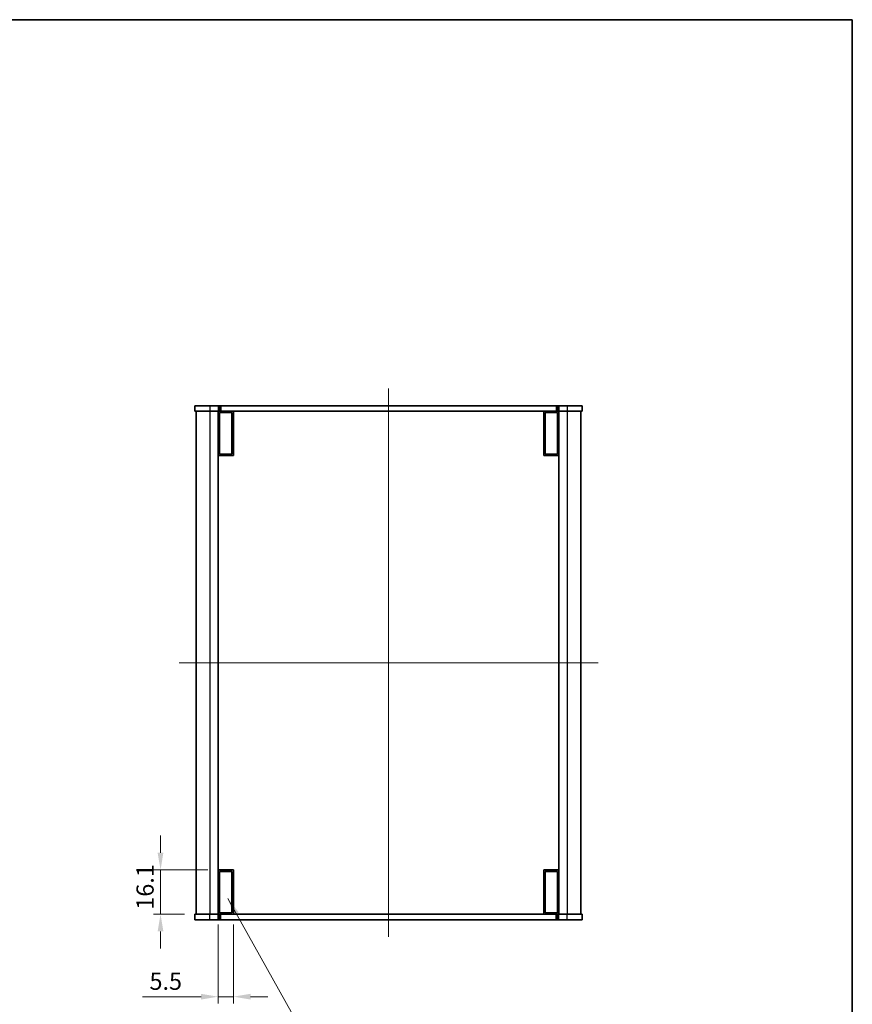
# Model space of a CAD drawing. Units: millimetres. Extents: x 0 to 4536, y 0 to 843.
# Drawn here: x 1271 to 1574, y 344 to 702 of the extents above; entities that cross this region are included whole.
import ezdxf

# ---------------------------------------------------------------- set-up
doc = ezdxf.new("R2010")
doc.units = ezdxf.units.MM
doc.header["$LTSCALE"] = 1.5
doc.layers.get('Defpoints').update_dxf_attribs({"lineweight": 25})
for name, color, linetype, lineweight in [('Border (ISO)', 7, 'Continuous', 35), ('Centerline (ISO)', 131, 'Continuous', 18), ('Dimension (ISO)', 7, 'Continuous', 18), ('Dimension (ISO) @ 1', 7, 'Continuous', 18), ('Symbol (ISO) @ 1', 7, 'Continuous', 18), ('Visible (ISO)', 7, 'Continuous', 35), ('Visible Narrow (ISO)', 7, 'Continuous', 25)]:
    doc.layers.add(name, color=color, linetype=linetype, lineweight=lineweight)
doc.styles.add('Note Text (TK)', font='MS PGothic.ttf')
doc.dimstyles.new('Default - Method 1b (TK)', dxfattribs={"dimscale": 1.5, "dimtxt": 2.5, "dimasz": 2.5, "dimexe": 1, "dimexo": 1.5, "dimgap": 1, "dimtad": 1, "dimrnd": 1e-08, "dimdsep": 46, "dimtxsty": 'Note Text (TK)', "dimcen": 0.09, "dimdle": 5, "dimclrd": 100, "dimclre": 100, "dimclrt": 7, "dimadec": 1, "dimazin": 1, "dimtfac": 1, "dimtmove": 0, "dimatfit": 3, "dimfxl": 1, "dimtolj": 1, "dimlwd": -1, "dimlwe": -1, "dimarcsym": 0})
doc.dimstyles.new('Default - Method 1b (TK)$7', dxfattribs={"dimscale": 1.5, "dimtxt": 2.5, "dimasz": 2.5, "dimexe": 1, "dimexo": 1.5, "dimgap": 1, "dimtad": 1, "dimrnd": 1e-08, "dimdsep": 46, "dimtxsty": 'Note Text (TK)', "dimcen": 0.09, "dimdle": 5, "dimclrd": 100, "dimclre": 100, "dimclrt": 7, "dimadec": 1, "dimazin": 1, "dimtfac": 1, "dimtmove": 0, "dimatfit": 3, "dimfxl": 1, "dimtolj": 1, "dimlwd": -1, "dimlwe": -1, "dimarcsym": 0})

# ---------------------------------------------------------------- blocks, each defined once
blk = doc.blocks.new('図面枠 tk図枠')
at = {"layer": 'Border (ISO)'}
for p, q in [((14.5, 289), (405.5, 289)), ((405.5, 289), (405.5, 8))]:
    blk.add_line(p, q, dxfattribs=at)
blk = doc.blocks.new('*D18')
at = {"layer": 'Defpoints', "color": 0}
for p in [(1343.25, 393.13), (1322.25, 377.03), (1334.75, 377.03)]:
    blk.add_point(p, dxfattribs=at)
at = {"layer": 'Dimension (ISO)', "color": 100}
for p, q in [((1322.25, 399.38), (1322.25, 405.63)), ((1339.5, 393.13), (1319.75, 393.13)), ((1322.25, 393.13), (1322.25, 377.03)), ((1331, 377.03), (1319.75, 377.03)), ((1322.25, 370.78), (1322.25, 364.53))]:
    blk.add_line(p, q, dxfattribs=at)
for points in [[(1321.2, 399.38), (1323.29, 399.38), (1322.25, 393.13)], [(1321.2, 370.78), (1323.29, 370.78), (1322.25, 377.03)]]:
    blk.add_solid(points, dxfattribs=at)
at = {"layer": 'Dimension (ISO)', "color": 7, "insert": (1316.62, 378.67), "char_height": 6.25, "attachment_point": 4, "rotation": 90, "style": 'Note Text (TK)'}
blk.add_mtext('\\A1;16.1', dxfattribs=at)
blk = doc.blocks.new('*D19')
at = {"layer": 'Defpoints', "color": 0}
for p in [(1343.25, 377.03), (1348.75, 377.03), (1343.25, 347.03)]:
    blk.add_point(p, dxfattribs=at)
at = {"layer": 'Dimension (ISO)', "color": 100}
for p, q in [((1343.25, 373.28), (1343.25, 344.53)), ((1348.75, 373.28), (1348.75, 344.53)), ((1337, 347.03), (1315.73, 347.03)), ((1348.75, 347.03), (1343.25, 347.03)), ((1355, 347.03), (1361.25, 347.03))]:
    blk.add_line(p, q, dxfattribs=at)
for points in [[(1337, 348.07), (1337, 345.99), (1343.25, 347.03)], [(1355, 348.07), (1355, 345.99), (1348.75, 347.03)]]:
    blk.add_solid(points, dxfattribs=at)
at = {"layer": 'Dimension (ISO)', "color": 7, "insert": (1318.23, 352.65), "char_height": 6.25, "attachment_point": 4, "style": 'Note Text (TK)'}
blk.add_mtext('\\A1;5.5', dxfattribs=at)

msp = doc.modelspace()

# ---------------------------------------------------------------- linework, layer by layer
at = {"layer": 'Centerline (ISO)', "linetype": 'Continuous'}
for p, q in [((1405.2453, 568.2796), (1405.2453, 368.7796)), ((1328.9953, 468.5296), (1481.4953, 468.5296))]:
    msp.add_line(p, q, dxfattribs=at)
at = {"layer": 'Visible (ISO)'}
for p, q in [((1334.7453, 562.0296), (1334.7453, 560.0296)), ((1334.7453, 562.0296), (1340.2453, 562.0296)), ((1334.7453, 560.0296), (1340.2453, 560.0296)), ((1335.2453, 560.0296), (1335.2453, 377.0296)), ((1343.2453, 562.0296), (1340.2453, 562.0296)), ((1343.2453, 560.0296), (1340.2453, 560.0296)), ((1343.2453, 562.0296), (1343.7453, 562.0296)), ((1343.2453, 560.0296), (1343.2453, 377.0296)), ((1343.2453, 560.0296), (1343.7453, 560.0296)), ((1344.2453, 562.0296), (1343.7453, 562.0296)), ((1344.2453, 560.0296), (1343.7453, 560.0296)), ((1343.7453, 559.5296), (1343.7453, 544.4296)), ((1348.2453, 559.5296), (1343.7453, 559.5296)), ((1466.2453, 562.0296), (1344.2453, 562.0296)), ((1344.2453, 560.0296), (1348.7453, 560.0296)), ((1466.2453, 560.0296), (1344.2453, 560.0296)), ((1348.2453, 559.5296), (1348.2453, 544.4296)), ((1348.7453, 560.0296), (1348.7453, 543.9296)), ((1461.7453, 560.0296), (1466.2453, 560.0296)), ((1461.7453, 543.9296), (1461.7453, 560.0296)), ((1462.2453, 559.5296), (1462.2453, 544.4296)), ((1466.7453, 559.5296), (1462.2453, 559.5296)), ((1466.7453, 562.0296), (1466.2453, 562.0296)), ((1466.7453, 560.0296), (1466.2453, 560.0296)), ((1466.7453, 562.0296), (1467.2453, 562.0296)), ((1466.7453, 560.0296), (1467.2453, 560.0296)), ((1466.7453, 559.5296), (1466.7453, 544.4296)), ((1470.2453, 562.0296), (1467.2453, 562.0296)), ((1467.2453, 560.0296), (1467.2453, 377.0296)), ((1470.2453, 560.0296), (1467.2453, 560.0296)), ((1470.2453, 562.0296), (1475.7453, 562.0296)), ((1470.2453, 560.0296), (1475.7453, 560.0296)), ((1475.2453, 560.0296), (1475.2453, 377.0296)), ((1475.7453, 562.0296), (1475.7453, 560.0296)), ((1348.7453, 543.9296), (1343.2453, 543.9296)), ((1343.7453, 544.4296), (1348.2453, 544.4296)), ((1467.2453, 543.9296), (1461.7453, 543.9296)), ((1462.2453, 544.4296), (1466.7453, 544.4296)), ((1343.2453, 393.1296), (1348.7453, 393.1296)), ((1343.7453, 392.6296), (1343.7453, 377.5296)), ((1348.2453, 392.6296), (1343.7453, 392.6296)), ((1348.2453, 392.6296), (1348.2453, 377.5296)), ((1348.7453, 393.1296), (1348.7453, 377.0296)), ((1461.7453, 393.1296), (1467.2453, 393.1296)), ((1461.7453, 377.0296), (1461.7453, 393.1296)), ((1462.2453, 392.6296), (1462.2453, 377.5296)), ((1466.7453, 392.6296), (1462.2453, 392.6296)), ((1466.7453, 392.6296), (1466.7453, 377.5296)), ((1340.2453, 377.0296), (1334.7453, 377.0296)), ((1334.7453, 375.0296), (1334.7453, 377.0296)), ((1340.2453, 377.0296), (1343.2453, 377.0296)), ((1343.7453, 377.0296), (1343.2453, 377.0296)), ((1343.7453, 377.5296), (1348.2453, 377.5296)), ((1343.7453, 377.0296), (1344.2453, 377.0296)), ((1348.7453, 377.0296), (1344.2453, 377.0296)), ((1344.2453, 377.0296), (1466.2453, 377.0296)), ((1466.2453, 377.0296), (1461.7453, 377.0296)), ((1462.2453, 377.5296), (1466.7453, 377.5296)), ((1466.2453, 377.0296), (1466.7453, 377.0296)), ((1467.2453, 377.0296), (1466.7453, 377.0296)), ((1467.2453, 377.0296), (1470.2453, 377.0296)), ((1475.7453, 377.0296), (1470.2453, 377.0296)), ((1475.7453, 375.0296), (1475.7453, 377.0296)), ((1340.2453, 375.0296), (1334.7453, 375.0296)), ((1340.2453, 375.0296), (1343.2453, 375.0296)), ((1343.7453, 375.0296), (1343.2453, 375.0296)), ((1343.7453, 375.0296), (1344.2453, 375.0296)), ((1344.2453, 375.0296), (1466.2453, 375.0296)), ((1466.2453, 375.0296), (1466.7453, 375.0296)), ((1467.2453, 375.0296), (1466.7453, 375.0296)), ((1467.2453, 375.0296), (1470.2453, 375.0296)), ((1475.7453, 375.0296), (1470.2453, 375.0296))]:
    msp.add_line(p, q, dxfattribs=at)
at = {"layer": 'Visible Narrow (ISO)'}
for p, q in [((1340.2453, 562.0296), (1340.2453, 560.0296)), ((1340.2453, 560.0296), (1340.2453, 377.0296)), ((1343.2453, 562.0296), (1343.2453, 560.0296)), ((1343.7453, 562.0296), (1343.7453, 560.0296)), ((1344.2453, 562.0296), (1344.2453, 560.0296)), ((1466.2453, 562.0296), (1466.2453, 560.0296)), ((1466.7453, 562.0296), (1466.7453, 560.0296)), ((1467.2453, 562.0296), (1467.2453, 560.0296)), ((1470.2453, 562.0296), (1470.2453, 560.0296)), ((1470.2453, 560.0296), (1470.2453, 377.0296)), ((1340.2453, 375.0296), (1340.2453, 377.0296)), ((1343.2453, 375.0296), (1343.2453, 377.0296)), ((1343.7453, 375.0296), (1343.7453, 377.0296)), ((1344.2453, 375.0296), (1344.2453, 377.0296)), ((1466.2453, 375.0296), (1466.2453, 377.0296)), ((1466.7453, 375.0296), (1466.7453, 377.0296)), ((1467.2453, 375.0296), (1467.2453, 377.0296)), ((1470.2453, 375.0296), (1470.2453, 377.0296))]:
    msp.add_line(p, q, dxfattribs=at)

# ---------------------------------------------------------------- block references
at = {"xscale": 2.5, "yscale": 2.5, "zscale": 2.5}
msp.add_blockref('図面枠 tk図枠', (560.25, -20), dxfattribs=at)

# ---------------------------------------------------------------- dimensions: what is measured, and where the dimension line sits
at = {"layer": 'Dimension (ISO) @ 1', "color": 100}
for base, p1, p2, angle, picture, middle in [((1322.2453, 377.0296), (1343.2453, 393.1296), (1334.7453, 377.0296), 270, '*D18', (1322.2453, 385.0796)), ((1343.2453, 347.0296), (1348.7453, 377.0296), (1343.2453, 377.0296), 180, '*D19', (1323.2382, 347.0296))]:
    dim = msp.add_linear_dim(base=base, p1=p1, p2=p2, angle=angle, dimstyle='Default - Method 1b (TK)', override={"dimscale": 1, "dimtxt": 6.25, "dimasz": 6.25, "dimexe": 2.5, "dimexo": 3.75, "dimgap": 2.5, "dimdec": 2, "dimcen": 0.225, "dimtol": 0, "dimlim": 0, "dimtp": 0, "dimtm": 0, "dimtdec": 2, "dimtix": 0, "dimtofl": 1, "dimtmove": 0, "dimatfit": 1}, dxfattribs=at)
    dim.commit()
    dim.dimension.update_dxf_attribs({"geometry": picture, "text_midpoint": middle, "dimtype": 128})

# ---------------------------------------------------------------- leaders
at = {"layer": 'Symbol (ISO) @ 1', "color": 100, "annotation_type": 0, "has_hookline": 1, "hookline_direction": 0, "text_width": 53.4446}
msp.add_leader([(1346.7456, 382.707), (1373.602, 334.7703), (1379.852, 334.7703)], dimstyle='Default - Method 1b (TK)$7', override={"dimscale": 1, "dimtxt": 6.25, "dimasz": 6.25, "dimgap": 0, "dimtad": 1}, dxfattribs=at)

doc.saveas('drawing.dxf')
